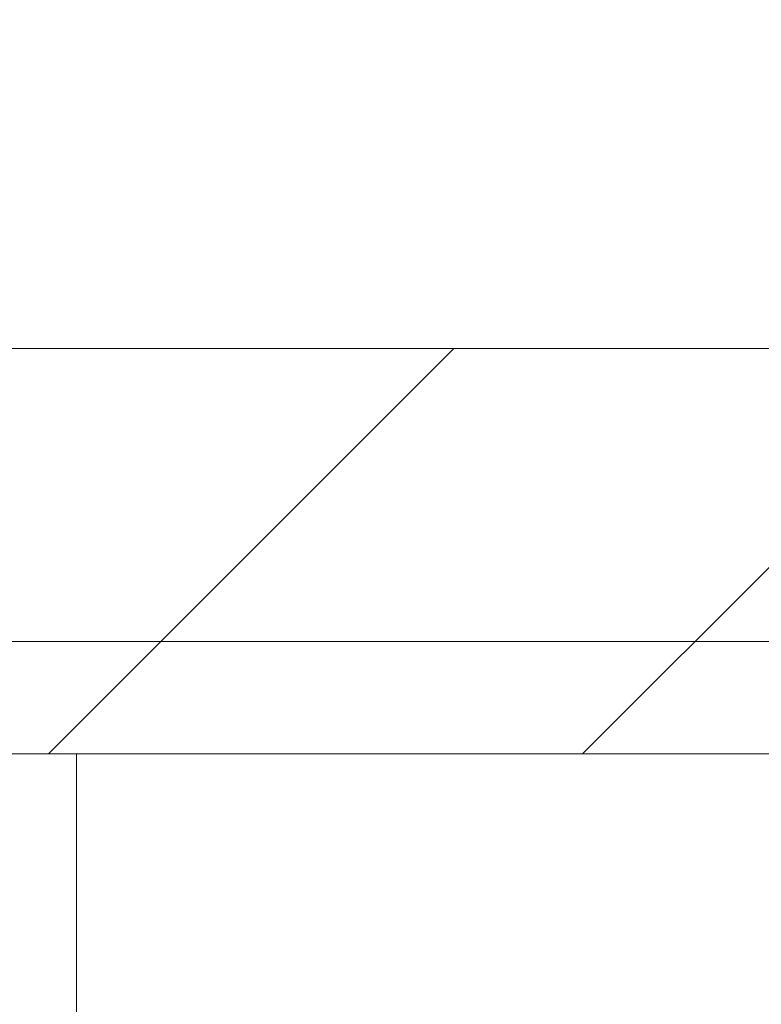
# Model space of a CAD drawing. Units: inches. Extents: x 0.3 to 16.8, y -2.1 to 10.8.
# Drawn here: x 16.1 to 16.2, y 3.4 to 3.6 of the extents above; entities that cross this region are included whole.
import ezdxf

# ---------------------------------------------------------------- set-up
doc = ezdxf.new("R2010")
doc.units = ezdxf.units.IN
doc.header["$MEASUREMENT"] = 0
doc.header["$PDSIZE"] = -1
doc.linetypes.add('SLD-Phantom', pattern=[0.5, 0.25, -0.05, 0.05, -0.05, 0.05, -0.05])
doc.linetypes.add('SLD-Solid', pattern=[0])
doc.layers.add('LAYER_1', color=7, linetype='SLD-Solid', lineweight=35)
doc.styles.add('SLDTEXTSTYLE0', font='ARIALBD.TTF', dxfattribs={"width": 0.948})
doc.dimstyles.new('SLDDIMSTYLE2', dxfattribs={"dimtxt": 0.121338, "dimasz": 0.188, "dimexe": 0, "dimexo": 0.0625, "dimgap": 0.030334, "dimtad": 0, "dimtih": 1, "dimtoh": 1, "dimdec": 1, "dimlfac": 50, "dimrnd": 1e-09, "dimzin": 12, "dimdsep": 46, "dimtxsty": 'SLDTEXTSTYLE0', "dimsah": 1, "dimcen": 0.09, "dimadec": 0, "dimazin": 3, "dimtfac": 1, "dimtdec": 1, "dimtofl": 0, "dimtmove": 0, "dimatfit": 3, "dimfxl": 1, "dimfrac": 2, "dimtolj": 1, "dimtzin": 12, "dimarcsym": 0})

# ---------------------------------------------------------------- blocks, each defined once
blk = doc.blocks.new('SW_HATCH_2')
at = {"color": 0, "linetype": 'SLD-Phantom', "lineweight": 18}
for p, q in [((11.2909, 0), (11.37751, 0.08661)), ((11.40495, 0), (11.49156, 0.08661))]:
    blk.add_line(p, q, dxfattribs=at)
blk = doc.blocks.new('_D_4')
at = {"layer": 'Defpoints', "color": 0}
for p in [(16.37351, 6.03541), (4.75146, 3.53912), (16.37351, 3.53912)]:
    blk.add_point(p, dxfattribs=at)
at = {"layer": 'LAYER_1', "color": 0, "lineweight": -2}
for p, q in [((4.75146, 3.60162), (4.75146, 6.03541)), ((4.93946, 6.03541), (10.32667, 6.03541)), ((16.18551, 6.03541), (10.75578, 6.03541)), ((16.37351, 3.60162), (16.37351, 6.03541))]:
    blk.add_line(p, q, dxfattribs=at)
at = {"layer": 'LAYER_1', "color": 0}
for points in [[(4.93946, 6.06675), (4.93946, 6.00408), (4.75146, 6.03541)], [(16.18551, 6.00408), (16.18551, 6.06675), (16.37351, 6.03541)]]:
    blk.add_solid(points, dxfattribs=at)
at = {"layer": 'LAYER_1', "color": 0, "lineweight": 0, "insert": (10.54123, 6.09742), "char_height": 0.121338, "attachment_point": 2, "style": 'SLDTEXTSTYLE0'}
blk.add_mtext('\\A1;581.1', dxfattribs=at)

msp = doc.modelspace()

# ---------------------------------------------------------------- linework, layer by layer
at = {"color": 7, "linetype": 'SLD-Solid', "lineweight": 0}
for q in [(16.07149, 2.33251), (16.55149, 3.45251)]:
    msp.add_line((16.07149, 3.45251), q, dxfattribs=at)
at = {"layer": 'LAYER_1', "color": 7, "linetype": 'SLD-Solid', "lineweight": 0}
for p, q in [((4.75146, 3.53912), (16.37351, 3.53912)), ((4.75146, 3.45251), (16.37351, 3.45251))]:
    msp.add_line(p, q, dxfattribs=at)
at = {"layer": 'LAYER_1', "color": 7, "linetype": 'SLD-Phantom', "lineweight": 0}
msp.add_line((9.41063, 3.53912), (16.40139, 3.53912), dxfattribs=at)
at = {"layer": 'LAYER_1', "color": 7, "lineweight": 0}
msp.add_line((4.55808, 3.47651), (16.43731, 3.47651), dxfattribs=at)

# ---------------------------------------------------------------- block references
at = {"color": 7, "linetype": 'SLD-Phantom', "lineweight": 0}
msp.add_blockref('SW_HATCH_2', (4.77463, 3.45251), dxfattribs=at)

# ---------------------------------------------------------------- dimensions: what is measured, and where the dimension line sits
at = {"layer": 'LAYER_1', "color": 7, "lineweight": 0}
dim = msp.add_linear_dim(base=(16.37351, 6.03541), p1=(4.75146, 3.53912), p2=(16.37351, 3.53912), dimstyle='SLDDIMSTYLE2', dxfattribs=at)
dim.commit()
dim.dimension.update_dxf_attribs({"geometry": '_D_4', "text_midpoint": (10.54123, 6.03541), "dimtype": 160})

doc.saveas('drawing.dxf')
